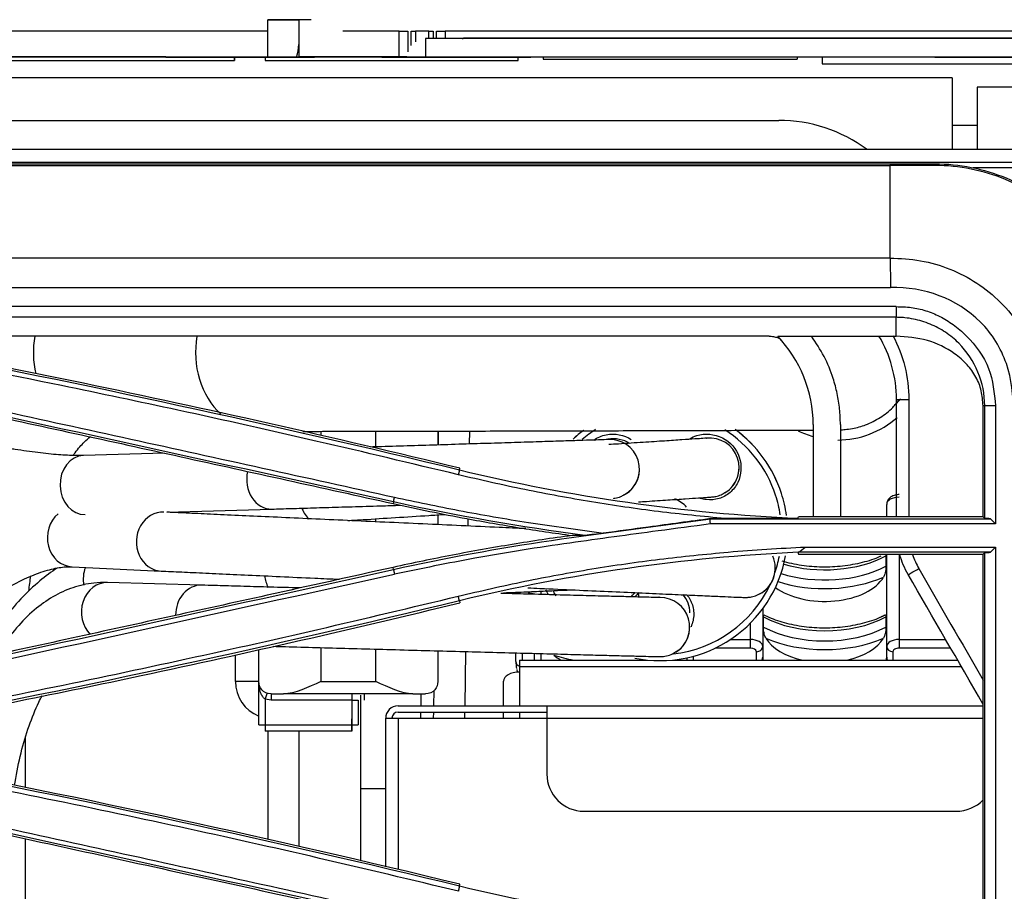
# Model space of a CAD drawing. Units: millimetres. Extents: x 0 to 8411, y 0 to 2914.
# Drawn here: x 1504 to 1583, y 1950 to 2020 of the extents above; entities that cross this region are included whole.
import ezdxf

# ---------------------------------------------------------------- set-up
doc = ezdxf.new("R2010")
doc.units = ezdxf.units.MM
doc.layers.add('LG-Product', color=3, linetype='Continuous')

msp = doc.modelspace()

# ---------------------------------------------------------------- linework, layer by layer
at = {"layer": 'LG-Product', "color": 3, "linetype": 'Continuous'}
for p, q in [((1526.01, 2020.322), (1523.51, 2020.322)), ((1523.51, 2017.314), (1523.51, 2020.322)), ((1523.51, 2020.317), (1526.01, 2020.317)), ((1526.01, 2020.322), (1526.01, 2020.321)), ((1527.01, 2020.321), (1526.01, 2020.321)), ((1527.01, 2020.321), (1526.01, 2020.321)), ((1526.01, 2020.321), (1526.01, 2020.32)), ((1527.01, 2020.32), (1526.01, 2020.32)), ((1527.01, 2020.32), (1526.01, 2020.32)), ((1526.01, 2020.32), (1526.01, 2020.319)), ((1526.01, 2020.319), (1526.01, 2017.314)), ((1527.01, 2020.319), (1526.01, 2020.319)), ((1527.01, 2020.319), (1526.01, 2020.319)), ((1527.01, 2020.321), (1527.01, 2020.321)), ((1527.01, 2020.32), (1527.01, 2020.32)), ((1527.01, 2020.319), (1527.01, 2020.319)), ((1523.5, 2019.396), (1486.804, 2019.396)), ((1534.096, 2019.396), (1529.555, 2019.396)), ((1536.502, 2019.396), (1535.417, 2019.396)), ((1586.221, 2019.396), (1537.824, 2019.396)), ((1536.22, 2018.818), (1536.22, 2018.818)), ((1585.79, 2018.818), (1536.22, 2018.818)), ((1585.79, 2018.818), (1536.22, 2018.818)), ((1585.79, 2018.815), (1536.22, 2018.815)), ((1536.22, 2018.815), (1536.22, 2018.815)), ((1585.79, 2018.815), (1536.22, 2018.815)), ((1539.223, 2018.758), (1539.29, 2018.823)), ((1539.29, 2018.823), (1539.224, 2018.758)), ((1539.227, 2018.761), (1539.29, 2018.823)), ((1539.29, 2018.822), (1539.228, 2018.762)), ((1539.246, 2018.777), (1539.29, 2018.82)), ((1539.29, 2018.82), (1539.247, 2018.778)), ((1539.29, 2018.823), (1539.29, 2018.822)), ((1585.79, 2018.823), (1539.29, 2018.823)), ((1539.29, 2018.823), (1539.29, 2018.823)), ((1585.79, 2018.823), (1539.29, 2018.823)), ((1585.79, 2018.823), (1539.29, 2018.823)), ((1585.79, 2018.822), (1539.29, 2018.822)), ((1539.29, 2018.82), (1539.29, 2018.82)), ((1585.79, 2018.82), (1539.29, 2018.82)), ((1585.79, 2018.82), (1539.29, 2018.82)), ((1520.829, 2017.311), (1490.51, 2017.311)), ((1490.51, 2017.037), (1520.824, 2017.037)), ((1515.293, 2017.316), (1502.581, 2017.316)), ((1515.293, 2017.315), (1515.293, 2017.316)), ((1520.829, 2017.311), (1520.824, 2017.037)), ((1520.824, 2017.036), (1520.829, 2017.311)), ((1523.293, 2017.311), (1520.829, 2017.311)), ((1520.829, 2017.311), (1520.829, 2017.311)), ((1523.293, 2017.311), (1523.293, 2017.037)), ((1543.711, 2017.311), (1523.293, 2017.311)), ((1523.293, 2017.037), (1543.711, 2017.037)), ((1534.72, 2017.318), (1526.01, 2017.318)), ((1526.01, 2017.318), (1534.72, 2017.318)), ((1532.72, 2017.314), (1527.293, 2017.314)), ((1534.72, 2017.314), (1534.72, 2017.315)), ((1543.711, 2017.037), (1543.711, 2017.311)), ((1545.71, 2017.311), (1543.711, 2017.311)), ((1544.72, 2017.315), (1544.72, 2017.315)), ((1577.29, 2017.315), (1544.72, 2017.315)), ((1545.71, 2017.311), (1545.71, 2017.13)), ((1566.21, 2017.311), (1545.71, 2017.311)), ((1545.71, 2017.13), (1566.21, 2017.13)), ((1566.21, 2017.311), (1566.21, 2017.13)), ((1568.21, 2017.311), (1566.21, 2017.311)), ((1568.21, 2017.311), (1568.21, 2016.755)), ((1603.24, 2017.311), (1568.21, 2017.311)), ((1568.21, 2016.755), (1601.11, 2016.755)), ((1577.29, 2017.315), (1577.29, 2017.315)), ((1578.71, 2015.637), (1479.658, 2015.637)), ((1578.71, 2015.637), (1578.71, 2009.86)), ((1600.719, 2014.89), (1580.71, 2014.89)), ((1580.71, 2014.89), (1580.71, 2009.86)), ((1488.03, 2012.207), (1564.71, 2012.207)), ((1580.71, 2011.79), (1578.71, 2011.79)), ((1599.21, 2009.861), (651.21, 2009.861)), ((651.21, 2008.826), (1599.21, 2008.826)), ((670.987, 2008.707), (1573.691, 2008.707)), ((670.988, 2008.57), (1573.69, 2008.57)), ((1599.21, 2008.375), (1580.398, 2008.375)), ((1573.69, 2001.088), (670.988, 2001.088)), ((670.939, 1998.733), (1573.739, 1998.733)), ((1574.19, 1997.19), (670.488, 1997.19)), ((1574.19, 1996.329), (1475.864, 1996.329)), ((1563.94, 1994.808), (1489.127, 1994.808)), ((1564.632, 1994.808), (1574.19, 1994.808)), ((1527.793, 1987.138), (1527.793, 1986.809)), ((1532.22, 1985.885), (1532.22, 1987.145)), ((1537.22, 1987.155), (1537.22, 1986.038)), ((1537.263, 1987.156), (1537.243, 1986.038)), ((1537.263, 1987.155), (1537.243, 1986.038)), ((1539.788, 1986.117), (1539.807, 1987.161)), ((1515.193, 1985.379), (1508.655, 1985.187)), ((1538.974, 1984.031), (1539.006, 1984.164)), ((1561.521, 1984.219), (1561.521, 1984.251)), ((1515.372, 1980.622), (1523.843, 1980.87)), ((1533.645, 1981.45), (1533.616, 1981.315)), ((1573.42, 1980.257), (1573.42, 1981.251)), ((1515.135, 1980.633), (1515.134, 1980.633)), ((1532.22, 1979.844), (1532.22, 1980.087)), ((1537.22, 1980.407), (1537.22, 1979.616)), ((1539.673, 1979.504), (1539.683, 1980.083)), ((1559.225, 1980.1), (1560.403, 1980.1)), ((1559.226, 1980.095), (1581.79, 1980.095)), ((1581.19, 1980.257), (1566.296, 1980.257)), ((1582.19, 1979.673), (1559.193, 1979.673)), ((1566.867, 1977.809), (1582.19, 1977.809)), ((1581.79, 1977.388), (1566.292, 1977.388)), ((1566.296, 1977.225), (1581.19, 1977.225)), ((1573.363, 1977.092), (1573.363, 1976.272)), ((1573.42, 1968.923), (1573.42, 1977.225)), ((1574.42, 1977.225), (1574.42, 1969.66)), ((1507.733, 1976.218), (1514.909, 1975.879)), ((1533.651, 1976.008), (1533.616, 1976.167)), ((1564.436, 1976.128), (1564.436, 1976.162)), ((1518.183, 1974.734), (1510.584, 1974.952)), ((1510.584, 1974.952), (1510.584, 1974.952)), ((1518.184, 1974.734), (1518.183, 1974.734)), ((1545.52, 1974.25), (1545.52, 1973.985)), ((1538.967, 1973.479), (1539.006, 1973.318)), ((1563.42, 1972.83), (1563.42, 1968.923)), ((1563.477, 1971.358), (1563.477, 1972.177)), ((1573.363, 1972.177), (1573.363, 1971.358)), ((1557.533, 1971.36), (1557.533, 1971.398)), ((1562.42, 1971.668), (1562.42, 1969.66)), ((1560.814, 1970.357), (1562.42, 1970.357)), ((1574.42, 1970.357), (1578.175, 1970.357)), ((1520.904, 1966.969), (1520.904, 1969.129)), ((1522.793, 1963.468), (1522.793, 1969.547)), ((1527.793, 1969.704), (1527.793, 1966.968)), ((1532.22, 1966.968), (1532.22, 1969.582)), ((1537.22, 1969.447), (1537.22, 1966.968)), ((1539.42, 1965.007), (1539.496, 1969.385)), ((1543.52, 1968.579), (1543.52, 1969.277)), ((1544.02, 1969.268), (1544.02, 1968.699)), ((1545.02, 1968.699), (1545.02, 1969.268)), ((1545.52, 1969.224), (1545.52, 1968.699)), ((1557.82, 1969.006), (1557.82, 1968.699)), ((1562.42, 1969.66), (1559.584, 1969.66)), ((1562.92, 1968.699), (1562.92, 1969.374)), ((1573.92, 1969.374), (1573.92, 1968.699)), ((1578.578, 1969.66), (1574.42, 1969.66)), ((1543.82, 1968.699), (1543.82, 1965.006)), ((1543.82, 1968.699), (1554.136, 1968.699)), ((1556.137, 1968.699), (1579.132, 1968.699)), ((1557.32, 1968.699), (1557.32, 1968.885)), ((1579.452, 1968.145), (1543.82, 1968.145)), ((1527.793, 1966.968), (1532.22, 1966.968)), ((1542.52, 1965.006), (1542.52, 1966.99)), ((1523.793, 1965.968), (1523.793, 1965.468)), ((1535.22, 1965.968), (1524.793, 1965.968)), ((1530.293, 1965.968), (1530.293, 1962.968)), ((1531.01, 1952.519), (1531.01, 1965.881)), ((1535.876, 1965.006), (1535.893, 1965.968)), ((1536.898, 1966.252), (1536.876, 1965.007)), ((1536.898, 1966.252), (1536.876, 1965.007)), ((1523.793, 1965.468), (1523.293, 1965.554)), ((1523.293, 1965.554), (1523.293, 1962.968)), ((1530.293, 1965.468), (1523.793, 1965.468)), ((1530.793, 1965.468), (1530.793, 1963.468)), ((1534.02, 1965.006), (1581.19, 1965.006)), ((1546.02, 1965.006), (1546.02, 1959.506)), ((1534.02, 1964.506), (1546.02, 1964.506)), ((1535.859, 1964.006), (1535.867, 1964.507)), ((1536.867, 1964.507), (1536.859, 1964.007)), ((1536.867, 1964.507), (1536.859, 1964.007)), ((1539.402, 1964.007), (1539.411, 1964.507)), ((1542.52, 1964.006), (1542.52, 1964.506)), ((1543.82, 1964.506), (1543.82, 1964.006)), ((1523.293, 1963.468), (1530.293, 1963.468)), ((1533.02, 1952.041), (1533.02, 1964.006)), ((1533.02, 1964.006), (1581.19, 1964.006)), ((1534.02, 1964.006), (1534.02, 1951.805)), ((1530.293, 1962.968), (1523.293, 1962.968)), ((1523.51, 1962.968), (1523.51, 1954.236)), ((1526.01, 1962.968), (1526.01, 1953.677)), ((1503.982, 1958.423), (1503.982, 1962.427)), ((1533.02, 1958.323), (1531.01, 1958.323)), ((1533.02, 1958.322), (1531.01, 1958.322)), ((1549.02, 1956.506), (1579.02, 1956.506)), ((1503.982, 1936.108), (1503.982, 1954.295)), ((1538.974, 1950.492), (1539.006, 1950.625))]:
    msp.add_line(p, q, dxfattribs=at)
for centre, radius, start, end in [((1564.71, 2000.207), 12, 53.55844, 90), ((1534.02, 1964.006), 1, 90, 180), ((1534.02, 1964.006), 0.5, 90, 180), ((1549.02, 1959.506), 3, 180, 270), ((1579.02, 1959.506), 3, 270, 316.44984)]:
    msp.add_arc(centre, radius, start, end, dxfattribs=at)
at = {"layer": 'LG-Product', "color": 3, "linetype": 'Continuous', "extrusion": (1, 0, 0)}
for centre, major_axis, start_param, end_param in [((1536.22, 2017.318), (0, 0, 1.5), 4.712389, 6.283185), ((1536.22, 2017.318), (0, 0, 1.5), 4.712389, 6.283185), ((1536.22, 2017.315), (0, 0, 1.5), 4.712389, 6.283185), ((1536.22, 2017.315), (0, 0, 1.5), 4.712389, 6.283185), ((1531.293, 1965.468), (0, 0, 0.5), 4.712389, 6.283185), ((1523.293, 1963.468), (0, 0, 0.5), 0, 1.570796), ((1530.293, 1963.468), (0, 0, 0.5), 1.570796, 6.283185)]:
    msp.add_ellipse(centre, major_axis=major_axis, ratio=1, start_param=start_param, end_param=end_param, dxfattribs=at)
at = {"layer": 'LG-Product', "color": 3, "linetype": 'Continuous'}
for centre, major_axis, ratio, start_param, end_param in [((1527.293, 2017.315), (12, 0), 0.000059, 3.141593, 4.712389), ((1532.72, 2017.315), (12, 0), 0.000059, 4.712389, 6.283185), ((1589.29, 2017.315), (12, 0), 0.000059, 3.141593, 4.712389), ((1577.309, 2008.207), (0, -0.5), 0.019004, 2.389859, 3.141593), ((1510.039, 1993.471), (-0.005, 6.35), 0.854387, 1.358053, 1.839993), ((1523.113, 1993.482), (-0.005, 6.35), 0.854387, 1.359722, 2.468999), ((1569.472, 1993.608), (-6.35, 0), 1, 2.409114, 2.471259), ((1575.21, 1989.707), (-1, 0), 0.004424, 0, 1.570796), ((1569.472, 1993.639), (-7.2, 0), 1, 1.570796, 2.298173), ((1555.136, 1978.95), (-9.81, 0), 1, 5.269138, 5.406583), ((1555.136, 1978.95), (-9.81, 0), 1, 3.455752, 4.150535), ((1555.136, 1978.951), (-10.3, 0), 1, 3.455752, 4.083776), ((1555.136, 1978.954), (-10.3, 0), 1, 3.455752, 4.083285), ((1555.136, 1978.954), (-10.3, 0), 1, 5.352685, 5.459794), ((1555.136, 1978.951), (-10.3, 0), 1, 5.352292, 5.459401), ((1551.107, 1984.098), (-2.374, 0.166), 1, 2.146746, 4.87679), ((1559.141, 1984.219), (-2.38, 0), 1, 2.118129, 4.820782), ((1569.472, 1993.639), (-7.2, 0), 1, 1.113695, 1.288053), ((1508.725, 1982.808), (-0.07, 2.379), 0.823128, 0, 3.141495), ((1523.773, 1983.249), (-0.07, 2.379), 0.823128, 1.266853, 3.1415), ((1555.136, 1978.948), (-3, 0), 1, 3.911578, 4.299662), ((1555.136, 1978.95), (-9.81, 0), 1, 3.289542, 3.455752), ((1555.136, 1978.954), (-10.3, 0), 1, 3.279135, 3.455752), ((1555.136, 1978.951), (-10.3, 0), 1, 3.27943, 3.455752), ((1574.42, 1981.251), (1, 0), 0.573576, 1.570796, 3.141593), ((1527.415, 1982.166), (-0.151, 2.375), 0.58963, 2.085264, 2.629153), ((1507.845, 1978.596), (0.113, 2.377), 0.883298, 0.687451, 3.141526), ((1515.022, 1978.256), (0.113, 2.377), 0.883298, 0, 3.1429), ((1568.42, 1980.391), (-5, 0), 0.573576, 3.094812, 3.141593), ((1555.136, 1978.951), (-10.3, 0), 1, 1.37317, 2.961835), ((1562.056, 1976.128), (-2.38, 0), 1, 2.064129, 3.554913), ((1555.136, 1978.95), (-9.81, 0), 1, 2.807209, 2.948974), ((1568.42, 1980.134), (-7.25, 0), 0.573576, 1.098674, 2.320978), ((1510.704, 1975.198), (-0.096, 2.378), 0.869979, 1.116175, 1.73605), ((1568.42, 1979.315), (7.25, 0), 0.573576, 4.205805, 5.462571), ((1525.317, 1975.786), (-0.096, 2.378), 0.869979, 1.664186, 2.076815), ((1568.42, 1976.295), (5, 0), 0.573576, 3.794873, 5.962092), ((1568.42, 1978.905), (-7.75, 0), 0.573576, 1.063687, 2.229621), ((1576.014, 1976.1), (0.866, 0.5), 0.02343, 3.141593, 4.698862), ((1510.516, 1972.573), (0.068, 2.379), 0.852555, 0, 2.463475), ((1518.115, 1972.355), (0.068, 2.379), 0.852555, 0, 1.615933), ((1555.136, 1978.95), (-9.81, 0), 1, 1.679574, 2.701868), ((1544.52, 1973.519), (1, 0), 0.573576, 1.019865, 1.570796), ((1555.136, 1978.951), (-10.3, 0), 1, 0.462305, 0.499513), ((1555.136, 1978.95), (-9.81, 0), 1, 0.503342, 0.543496), ((1555.136, 1974.143), (1.75, 0), 0.970057, 3.141576, 3.361978), ((1555.153, 1971.398), (-2.38, 0), 1, 4.741547, 4.761869), ((1555.153, 1971.36), (-2.38, 0), 1, 2.130588, 4.717788), ((1568.42, 1975.219), (-7.25, 0), 0.573576, 0.820615, 2.320978), ((1568.42, 1974.4), (7.25, 0), 0.573576, 3.962207, 5.462571), ((1562.42, 1969.783), (-1, 0), 0.573576, 3.141593, 4.712389), ((1562.92, 1969.783), (-0.5, 0), 0.819152, 1.570796, 3.141593), ((1568.42, 1971.38), (5, 0), 0.573576, 3.462686, 4.349467), ((1568.42, 1973.99), (-7.75, 0), 0.573576, 0.911972, 2.229621), ((1568.42, 1971.38), (5, 0), 0.573576, 5.075311, 5.962092), ((1574.42, 1969.783), (-1, 0), 0.573576, 4.712389, 6.283185), ((1573.92, 1969.783), (0.5, 0), 0.819152, 3.141593, 4.712389), ((1551.42, 1971.036), (5.9, 0), 0.573576, 3.751981, 3.90385), ((1551.42, 1974.25), (-10.203, 0), 0.573576, 1.077121, 1.24838), ((1562.42, 1969.374), (0.5, 0), 0.573576, 0, 1.570796), ((1574.42, 1969.374), (0.5, 0), 0.573576, 1.570796, 3.141593), ((1544.02, 1968.579), (0.5, 0), 0.819152, 3.141593, 4.300864), ((1551.42, 1968.579), (-7.9, 0), 0.573576, 0, 0.124486), ((1562.92, 1968.923), (-0.5, 0), 0.819152, 2.564105, 3.141593), ((1568.42, 1968.923), (5, 0), 0.573576, 3.141593, 3.219642), ((1568.42, 1968.923), (5, 0), 0.573576, 6.205136, 6.283185), ((1573.92, 1968.923), (0.5, 0), 0.819152, 3.141593, 3.71908), ((1543.82, 1966.99), (-1.3, 0), 0.573576, 4.712389, 6.283185), ((1520.793, 1966.969), (2, 0), 0.000059, 0, 1.515298), ((1523.904, 1966.969), (-2.122, 2.121), 0.999997, 0.785133, 1.976582), ((1523.293, 1965.554), (-0.167, -0.471), 0.00002, 3.141537, 4.712334), ((1527.793, 1965.968), (5, 0), 0.000059, 3.785094, 4.068888), ((1532.22, 1965.968), (5, 0), 0.000059, 5.35589, 5.639684), ((1530.293, 1965.468), (0.5, 0), 0.000059, 4.712389, 6.283185), ((1523.293, 1963.468), (0.5, 0), 0.000059, 3.141593, 4.712389), ((1530.293, 1963.468), (0.5, 0), 0.000059, 4.712389, 6.283185)]:
    msp.add_ellipse(centre, major_axis=major_axis, ratio=ratio, start_param=start_param, end_param=end_param, dxfattribs=at)
for points, degree in [([(1534.097, 2017.318), (1534.097, 2018.011), (1534.096, 2018.703), (1534.096, 2019.396)], 3), ([(1534.803, 2019.396), (1534.803, 2018.84), (1534.804, 2018.283), (1534.804, 2017.726)], 3), ([(1535.064, 2018.231), (1535.064, 2018.619), (1535.064, 2019.008), (1535.064, 2019.397)], 3), ([(1535.417, 2019.396), (1535.418, 2019.114), (1535.418, 2018.831), (1535.418, 2018.549)], 3), ([(1536.502, 2018.818), (1536.502, 2019.011), (1536.502, 2019.203), (1536.502, 2019.396)], 3), ([(1536.856, 2019.397), (1536.856, 2019.204), (1536.856, 2019.011), (1536.856, 2018.818)], 3), ([(1537.116, 2018.818), (1537.116, 2019.011), (1537.116, 2019.204), (1537.117, 2019.396)], 3), ([(1537.824, 2019.396), (1537.824, 2019.203), (1537.824, 2019.011), (1537.823, 2018.818)], 3), ([(1525.839, 2017.313), (1525.944, 2017.66), (1526.01, 2017.997), (1526.01, 2018.317)], 3), ([(1573.691, 2008.707), (1573.69, 2008.707), (1573.69, 2008.657), (1573.69, 2008.57)], 3), ([(1573.69, 2001.088), (1573.697, 2000.743), (1573.718, 1999.756), (1573.739, 1998.733)], 3), ([(1574.19, 1997.19), (1574.19, 1996.329)], 1), ([(1574.388, 1996.322), (1574.322, 1996.324), (1574.256, 1996.326), (1574.19, 1996.329)], 3), ([(1574.19, 1994.808), (1574.19, 1996.329)], 1), ([(1567.49, 1987.69), (1567.49, 1990.314), (1566.428, 1992.927), (1564.632, 1994.808)], 3), ([(1574.21, 1989.707), (1574.21, 1991.51), (1573.704, 1993.288), (1572.796, 1994.822)], 3), ([(1573.923, 1994.853), (1574.753, 1993.278), (1575.21, 1991.501), (1575.21, 1989.702)], 3), ([(1493.615, 1993.872), (1508.816, 1990.968), (1523.936, 1987.688), (1538.974, 1984.031)], 3), ([(1533.645, 1981.45), (1519.417, 1984.604), (1505.182, 1987.725), (1490.94, 1990.814)], 3), ([(1574.175, 1989.382), (1574.297, 1989.507), (1574.413, 1989.637), (1574.521, 1989.771)], 3), ([(1574.21, 1980.257), (1574.21, 1983.405), (1574.21, 1986.556), (1574.21, 1989.707)], 3), ([(1575.21, 1989.702), (1575.21, 1986.554), (1575.21, 1983.405), (1575.21, 1980.257)], 3), ([(1581.328, 1989.19), (1581.19, 1989.19)], 1), ([(1581.19, 1980.257), (1581.19, 1983.207), (1581.19, 1986.154), (1581.19, 1989.19)], 3), ([(1581.328, 1980.119), (1581.328, 1983.142), (1581.328, 1986.166), (1581.328, 1989.19)], 3), ([(1582.19, 1989.19), (1581.328, 1989.19)], 1), ([(1567.49, 1987.69), (1567.49, 1985.212), (1567.49, 1982.734), (1567.49, 1980.257)], 3), ([(1552.705, 1986.15), (1552.199, 1986.481), (1551.543, 1986.611), (1550.941, 1986.507)], 3), ([(1538.972, 1984.026), (1538.881, 1983.631)], 1), ([(1538.974, 1984.031), (1547.953, 1981.847), (1557.061, 1980.543), (1566.293, 1980.12)], 3), ([(1533.645, 1981.45), (1533.732, 1981.832)], 1), ([(1549.071, 1978.741), (1543.904, 1979.442), (1538.758, 1980.316), (1533.645, 1981.45)], 3), ([(1559.226, 1980.095), (1559.225, 1980.097), (1559.225, 1980.098), (1559.225, 1980.1)], 3), ([(1566.293, 1980.12), (1563.362, 1980.113), (1560.415, 1980.1)], 2), ([(1566.293, 1980.122), (1566.294, 1980.167), (1566.295, 1980.212), (1566.296, 1980.257)], 3), ([(1581.19, 1980.257), (1581.236, 1980.211), (1581.282, 1980.165), (1581.328, 1980.119)], 3), ([(1582.19, 1979.673), (1582.057, 1979.814), (1581.923, 1979.954), (1581.79, 1980.095)], 3), ([(1550.588, 1978.927), (1550.081, 1978.865), (1549.574, 1978.803), (1549.067, 1978.74)], 3), ([(1566.292, 1977.375), (1566.484, 1977.52), (1566.675, 1977.665), (1566.867, 1977.809)], 3), ([(1581.79, 1977.388), (1581.923, 1977.528), (1582.056, 1977.668), (1582.189, 1977.809)], 3), ([(1566.292, 1977.389), (1557.059, 1976.966), (1547.948, 1975.662), (1538.967, 1973.478)], 3), ([(1566.292, 1977.389), (1566.293, 1977.334), (1566.294, 1977.279), (1566.296, 1977.225)], 3), ([(1575.148, 1975.6), (1574.855, 1976.108), (1574.629, 1976.646), (1574.472, 1977.204)], 3), ([(1575.511, 1977.199), (1575.639, 1976.81), (1575.807, 1976.432), (1576.014, 1976.073)], 3), ([(1581.328, 1977.363), (1581.282, 1977.317), (1581.236, 1977.271), (1581.19, 1977.225)], 3), ([(1581.19, 1946.718), (1581.19, 1956.534), (1581.19, 1966.753), (1581.19, 1977.225)], 3), ([(1581.329, 1946.58), (1581.329, 1956.8), (1581.328, 1967.08), (1581.328, 1977.363)], 3), ([(1490.945, 1966.643), (1505.187, 1969.732), (1519.422, 1972.854), (1533.651, 1976.008)], 3), ([(1533.735, 1975.604), (1519.5, 1972.457), (1505.265, 1969.329), (1491.03, 1966.23)], 3), ([(1504.248, 1974.26), (1504.296, 1974.674), (1504.351, 1975.083), (1504.412, 1975.488)], 3), ([(1533.648, 1976.02), (1533.732, 1975.616)], 1), ([(1581.194, 1965.128), (1579.18, 1968.617), (1577.165, 1972.108), (1575.148, 1975.6)], 3), ([(1576.014, 1976.073), (1577.74, 1973.077), (1579.466, 1970.081), (1581.19, 1967.086)], 3), ([(1538.967, 1973.478), (1538.873, 1973.851)], 1), ([(1553.427, 1974.141), (1553.315, 1974.033), (1553.215, 1973.914), (1553.128, 1973.786)], 3), ([(1557.546, 1972.501), (1557.545, 1973.04), (1557.344, 1973.575), (1556.994, 1973.983)], 3), ([(1538.967, 1973.478), (1523.929, 1969.821), (1508.81, 1966.541), (1493.609, 1963.638)], 3), ([(1573.313, 1972.335), (1572.938, 1972.154)], 1), ([(1543.594, 1967.945), (1543.612, 1967.863), (1543.633, 1967.782), (1543.657, 1967.703)], 3), ([(1523.793, 1965.968), (1523.107, 1965.968), (1522.793, 1966.507), (1522.793, 1966.968)], 3), ([(1527.793, 1966.968), (1526.763, 1966.507), (1525.708, 1965.968), (1524.793, 1965.968)], 3), ([(1535.22, 1965.968), (1534.305, 1965.968), (1533.25, 1966.507), (1532.22, 1966.968)], 3), ([(1537.22, 1966.968), (1537.22, 1966.507), (1536.907, 1965.968), (1536.22, 1965.968)], 3), ([(1493.615, 1960.334), (1508.818, 1957.431), (1523.938, 1954.15), (1538.974, 1950.493)], 3), ([(1539.006, 1950.625), (1523.97, 1954.282), (1508.843, 1957.564), (1493.64, 1960.468)], 3), ([(1533.646, 1947.914), (1519.419, 1951.068), (1505.184, 1954.189), (1490.94, 1957.278)], 3), ([(1538.973, 1950.488), (1538.88, 1950.058)], 1), ([(1538.974, 1950.493), (1547.952, 1948.31), (1557.06, 1947.006), (1566.293, 1946.583)], 3)]:
    msp.add_open_spline(points, degree=degree, dxfattribs=at)
for points, knots in [([(1534.096, 2019.396), (1534.226, 2019.396), (1534.359, 2019.396), (1534.582, 2019.396), (1534.68, 2019.396), (1534.777, 2019.396), (1534.79, 2019.396), (1534.803, 2019.396)], [0, 0, 0, 0, 0.501182, 0.501182, 0.930277, 0.930277, 1, 1, 1, 1]), ([(1535.064, 2019.396), (1535.11, 2019.396), (1535.166, 2019.396), (1535.278, 2019.396), (1535.334, 2019.396), (1535.399, 2019.396), (1535.408, 2019.396), (1535.417, 2019.396)], [0, 0, 0, 0, 0.501176, 0.501176, 0.93027, 0.93027, 1, 1, 1, 1]), ([(1536.502, 2019.396), (1536.567, 2019.396), (1536.634, 2019.396), (1536.745, 2019.396), (1536.794, 2019.396), (1536.843, 2019.396), (1536.849, 2019.396), (1536.856, 2019.396)], [0, 0, 0, 0, 0.501177, 0.501177, 0.930268, 0.930268, 1, 1, 1, 1]), ([(1537.117, 2019.396), (1537.209, 2019.396), (1537.321, 2019.396), (1537.544, 2019.396), (1537.657, 2019.396), (1537.787, 2019.396), (1537.805, 2019.396), (1537.824, 2019.396)], [0, 0, 0, 0, 0.501185, 0.501185, 0.930282, 0.930282, 1, 1, 1, 1]), ([(1573.691, 2008.707), (1573.821, 2008.707), (1573.951, 2008.707), (1574.564, 2008.707), (1575.046, 2008.707), (1576.122, 2008.707), (1576.716, 2008.707), (1577.309, 2008.707)], [0, 0, 0, 0, 0.107939, 0.107939, 0.507972, 0.507972, 1, 1, 1, 1]), ([(1577.309, 2008.707), (1579.289, 2008.707), (1581.232, 2008.318), (1584.873, 2006.809), (1586.529, 2005.7), (1590.685, 2001.545), (1592.309, 1997.667), (1592.309, 1993.707)], [0, 0, 0, 0, 0.25, 0.25, 0.5, 0.5, 1, 1, 1, 1]), ([(1577.315, 2008.572), (1576.982, 2008.573), (1576.649, 2008.573), (1576.052, 2008.573), (1575.789, 2008.572), (1575.193, 2008.572), (1574.86, 2008.571), (1574.378, 2008.571), (1574.23, 2008.571), (1573.951, 2008.57), (1573.821, 2008.57), (1573.69, 2008.57)], [0, 0, 0, 0, 0.275888, 0.275888, 0.493498, 0.493498, 0.769338, 0.769338, 0.892104, 0.892104, 1, 1, 1, 1]), ([(1573.69, 2001.088), (1573.69, 2001.341), (1573.69, 2002.187), (1573.69, 2003.856), (1573.69, 2006.073), (1573.69, 2007.702), (1573.69, 2008.57)], [0, 0, 0, 0, 0.160956, 0.445365, 0.729774, 1, 1, 1, 1]), ([(1592.203, 1993.711), (1592.192, 1997.635), (1590.57, 2001.471), (1586.449, 2005.584), (1584.808, 2006.683), (1581.201, 2008.18), (1579.277, 2008.569), (1577.315, 2008.572)], [0, 0, 0, 0, 0.5, 0.5, 0.75, 0.75, 1, 1, 1, 1]), ([(1573.69, 2001.088), (1575.34, 2001.113), (1576.99, 2000.826), (1580.033, 1999.611), (1581.431, 1998.704), (1583.771, 1996.361), (1584.672, 1994.968), (1585.84, 1991.907), (1586.076, 1990.262), (1586.044, 1988.612)], [0, 0, 0, 0, 0.25, 0.25, 0.5, 0.5, 0.75, 0.75, 1, 1, 1, 1]), ([(1583.617, 1988.668), (1583.649, 1990.004), (1583.505, 1991.343), (1582.634, 1993.853), (1581.927, 1994.997), (1579.09, 1997.848), (1576.419, 1998.789), (1573.739, 1998.733)], [0, 0, 0, 0, 0.25, 0.25, 0.5, 0.5, 1, 1, 1, 1]), ([(1574.19, 1997.19), (1574.594, 1997.181), (1575.397, 1997.164), (1576.581, 1996.89), (1577.725, 1996.428), (1578.833, 1995.75), (1580.31, 1994.472), (1581.894, 1992.329), (1582.093, 1990.219), (1582.19, 1989.19)], [0, 0, 0, 0, 0.096385, 0.191774, 0.288824, 0.390521, 0.500715, 0.756671, 1, 1, 1, 1]), ([(1581.328, 1989.19), (1581.327, 1990.124), (1580.942, 1991.988), (1579.637, 1993.977), (1578.18, 1995.16), (1576.936, 1995.82), (1575.815, 1996.16), (1574.956, 1996.298), (1574.555, 1996.315), (1574.388, 1996.322)], [0, 0, 0, 0, 0.254498, 0.508995, 0.636244, 0.763493, 0.890742, 0.954366, 1, 1, 1, 1]), ([(1563.94, 1994.808), (1564.058, 1994.808), (1564.177, 1994.797), (1564.403, 1994.758), (1564.514, 1994.73), (1564.693, 1994.665), (1564.766, 1994.631), (1564.855, 1994.571), (1564.882, 1994.549), (1564.903, 1994.526)], [0, 0, 0, 0, 0.303897, 0.303897, 0.617343, 0.617343, 0.872172, 0.872172, 1, 1, 1, 1]), ([(1569.69, 1987.69), (1569.678, 1988.109), (1569.652, 1988.945), (1569.448, 1990.19), (1569.065, 1991.618), (1568.425, 1993.207), (1567.712, 1994.273), (1567.355, 1994.808)], [0, 0, 0, 0, 0.164743, 0.329602, 0.495685, 0.747108, 1, 1, 1, 1]), ([(1581.19, 1989.19), (1581.164, 1989.598), (1581.111, 1990.405), (1580.652, 1991.55), (1579.908, 1992.573), (1578.634, 1993.662), (1576.706, 1994.631), (1575.04, 1994.748), (1574.19, 1994.808)], [0, 0, 0, 0, 0.122611, 0.242413, 0.366116, 0.500561, 0.745226, 1, 1, 1, 1]), ([(1539.006, 1984.164), (1533.888, 1985.409), (1528.759, 1986.61), (1518.642, 1988.89), (1513.654, 1989.97), (1503.66, 1992.05), (1498.654, 1993.049), (1493.64, 1994.007)], [0, 0, 0, 0, 0.340392, 0.340392, 0.670151, 0.670151, 1, 1, 1, 1]), ([(1538.882, 1983.636), (1535.091, 1984.544), (1527.57, 1986.346), (1516.899, 1988.728), (1505.578, 1991.117), (1497.989, 1992.608), (1493.54, 1993.482)], [0, 0, 0, 0, 0.252013, 0.500008, 0.706848, 1, 1, 1, 1]), ([(1491.024, 1991.206), (1498.172, 1989.644), (1512.411, 1986.533), (1526.644, 1983.395), (1533.732, 1981.832)], [0, 0, 0, 0, 0.501991, 1, 1, 1, 1]), ([(1490.91, 1990.68), (1493.744, 1990.065), (1496.578, 1989.449), (1505.114, 1987.59), (1510.816, 1986.342), (1522.218, 1983.836), (1527.917, 1982.578), (1533.616, 1981.315)], [0, 0, 0, 0, 0.198976, 0.198976, 0.599486, 0.599486, 1, 1, 1, 1]), ([(1569.668, 1987.26), (1569.689, 1987.261), (1569.738, 1987.263), (1569.86, 1987.269), (1570.166, 1987.291), (1570.824, 1987.382), (1571.798, 1987.656), (1572.907, 1988.224), (1573.729, 1988.833), (1574.092, 1989.273), (1574.175, 1989.382)], [0, 0, 0, 0, 0.041669, 0.080597, 0.124625, 0.239203, 0.442474, 0.684644, 0.924429, 1, 1, 1, 1]), ([(1582.19, 1989.19), (1582.19, 1986.597), (1582.19, 1983.443), (1582.19, 1980.298), (1582.19, 1979.673)], [0, 0, 0, 0, 0.801009, 1, 1, 1, 1]), ([(1526.349, 1987.136), (1526.925, 1987.137), (1528.281, 1987.139), (1530.6, 1987.143), (1533.289, 1987.148), (1536.15, 1987.153), (1539.139, 1987.16), (1542.209, 1987.167), (1545.315, 1987.174), (1548.408, 1987.182), (1551.441, 1987.19), (1554.367, 1987.198), (1557.142, 1987.206), (1559.722, 1987.214), (1562.069, 1987.222), (1564.147, 1987.229), (1565.923, 1987.236), (1566.967, 1987.241), (1567.448, 1987.243), (1567.513, 1987.243)], [0, 0, 0, 0, 0.050643, 0.113271, 0.175889, 0.2385, 0.301109, 0.363715, 0.426321, 0.488926, 0.551531, 0.614138, 0.676747, 0.739359, 0.801977, 0.864604, 0.927247, 0.989921, 1, 1, 1, 1]), ([(1569.69, 1987.69), (1569.69, 1985.854), (1569.69, 1983.376), (1569.69, 1980.898), (1569.69, 1980.257)], [0, 0, 0, 0, 0.741114, 1, 1, 1, 1]), ([(1507.836, 1985.217), (1507.885, 1985.285), (1508.189, 1985.701), (1508.684, 1986.269), (1509.063, 1986.597), (1509.213, 1986.712)], [0, 0, 0, 0, 0.093774, 0.591827, 1, 1, 1, 1]), ([(1550.969, 1986.473), (1550.969, 1986.473), (1550.909, 1986.471), (1550.644, 1986.461), (1550.016, 1986.44), (1548.977, 1986.406), (1547.59, 1986.361), (1545.905, 1986.308), (1543.966, 1986.247), (1541.823, 1986.18), (1539.533, 1986.109), (1537.153, 1986.035), (1534.744, 1985.961), (1532.973, 1985.907), (1532.018, 1985.878), (1531.836, 1985.872)], [0, 0, 0, 0, 0.032529, 0.095167, 0.17959, 0.267805, 0.356558, 0.445423, 0.534324, 0.623241, 0.712164, 0.801091, 0.890019, 0.978948, 1, 1, 1, 1]), ([(1549.799, 1986.436), (1550.102, 1986.643), (1551.11, 1987.076), (1552.247, 1986.857), (1552.822, 1986.482)], [0, 0, 0, 0, 0.34161, 1, 1, 1, 1]), ([(1558.887, 1986.585), (1558.891, 1986.585), (1558.912, 1986.587), (1558.926, 1986.588), (1558.862, 1986.583), (1558.601, 1986.565), (1557.982, 1986.523), (1556.946, 1986.454), (1555.547, 1986.362), (1553.828, 1986.249), (1552.252, 1986.147), (1551.269, 1986.083), (1551.005, 1986.066)], [0, 0, 0, 0, 0.003914, 0.025248, 0.081614, 0.188004, 0.332708, 0.484827, 0.638036, 0.791474, 0.944986, 1, 1, 1, 1]), ([(1557.537, 1986.537), (1557.715, 1986.645), (1558.535, 1987.017), (1559.533, 1986.938), (1560.167, 1986.62)], [0, 0, 0, 0, 0.233692, 1, 1, 1, 1]), ([(1560.167, 1986.62), (1560.801, 1986.301), (1561.804, 1985.149), (1561.687, 1983.248), (1560.937, 1982.296), (1560.377, 1981.906), (1559.747, 1981.638), (1559.055, 1981.582), (1558.551, 1981.686), (1558.392, 1981.733)], [0, 0, 0, 0, 0.266821, 0.532055, 0.666402, 0.733777, 0.801253, 0.936061, 1, 1, 1, 1]), ([(1508.655, 1985.187), (1508.454, 1985.181), (1507.856, 1985.178), (1506.656, 1985.234), (1505.009, 1985.402), (1503.66, 1985.597), (1502.905, 1985.723), (1502.79, 1985.743)], [0, 0, 0, 0, 0.148353, 0.411016, 0.683122, 0.951867, 1, 1, 1, 1]), ([(1560.369, 1982.203), (1560.45, 1982.243), (1560.745, 1982.412), (1561.158, 1982.885), (1561.463, 1983.552), (1561.52, 1984.014), (1561.521, 1984.219)], [0, 0, 0, 0, 0.11034, 0.421848, 0.753894, 1, 1, 1, 1]), ([(1560.403, 1980.1), (1558.603, 1980.276), (1554.997, 1980.629), (1549.61, 1981.424), (1544.227, 1982.397), (1540.666, 1983.219), (1538.881, 1983.631)], [0, 0, 0, 0, 0.248533, 0.497804, 0.748171, 1, 1, 1, 1]), ([(1552.249, 1982.033), (1552.348, 1982.078), (1552.653, 1982.246), (1553.087, 1982.71), (1553.394, 1983.333), (1553.469, 1983.762), (1553.481, 1983.932)], [0, 0, 0, 0, 0.135908, 0.444445, 0.787432, 1, 1, 1, 1]), ([(1533.732, 1981.832), (1535.46, 1981.464), (1539.047, 1980.701), (1544.671, 1979.742), (1548.572, 1979.202), (1550.59, 1978.923)], [0, 0, 0, 0, 0.309658, 0.642891, 1, 1, 1, 1]), ([(1551.381, 1981.733), (1551.382, 1981.734), (1551.419, 1981.738), (1551.619, 1981.767), (1551.934, 1981.844), (1552.164, 1981.976), (1552.249, 1982.033)], [0, 0, 0, 0, 0.006764, 0.153954, 0.681021, 1, 1, 1, 1]), ([(1553.418, 1981.452), (1553.634, 1981.466), (1554.484, 1981.522), (1555.827, 1981.61), (1557.241, 1981.703), (1558.309, 1981.774), (1559.028, 1981.823), (1559.25, 1981.839), (1559.356, 1981.848), (1559.429, 1981.856), (1559.522, 1981.869), (1559.732, 1981.907), (1560.044, 1981.997), (1560.271, 1982.132), (1560.369, 1982.203)], [0, 0, 0, 0, 0.055229, 0.222902, 0.390605, 0.558373, 0.726328, 0.895167, 0.924154, 0.93607, 0.942766, 0.951594, 0.978537, 1, 1, 1, 1]), ([(1574.42, 1982.038), (1574.314, 1982.038), (1574.079, 1982.011), (1573.766, 1981.882), (1573.538, 1981.663), (1573.436, 1981.442), (1573.421, 1981.304), (1573.42, 1981.251)], [0, 0, 0, 0, 0.208911, 0.488741, 0.698747, 0.888983, 1, 1, 1, 1]), ([(1523.843, 1980.87), (1524.082, 1980.877), (1524.815, 1980.899), (1526.225, 1980.941), (1528.153, 1980.999), (1530.288, 1981.063), (1532.341, 1981.126), (1533.676, 1981.166), (1534.227, 1981.183)], [0, 0, 0, 0, 0.100467, 0.292016, 0.483667, 0.675293, 0.866906, 1, 1, 1, 1]), ([(1533.616, 1981.315), (1535.588, 1980.878), (1537.568, 1980.474), (1540.963, 1979.843), (1542.375, 1979.599), (1545.206, 1979.144), (1546.625, 1978.934), (1548.045, 1978.741)], [0, 0, 0, 0, 0.413398, 0.413398, 0.706611, 0.706611, 1, 1, 1, 1]), ([(1544.321, 1979.294), (1543.615, 1979.326), (1541.898, 1979.403), (1539.12, 1979.529), (1536.017, 1979.67), (1532.933, 1979.811), (1529.914, 1979.949), (1527.007, 1980.082), (1524.256, 1980.209), (1521.704, 1980.327), (1519.39, 1980.434), (1517.35, 1980.529), (1516.079, 1980.589), (1515.466, 1980.618), (1515.368, 1980.622)], [0, 0, 0, 0, 0.06536, 0.157022, 0.248684, 0.340347, 0.432009, 0.523671, 0.615331, 0.706989, 0.798643, 0.890291, 0.981927, 1, 1, 1, 1]), ([(1529.973, 1979.944), (1530.378, 1979.97), (1531.621, 1980.049), (1533.79, 1980.187), (1536.025, 1980.33), (1537.374, 1980.417), (1537.807, 1980.445)], [0, 0, 0, 0, 0.167496, 0.504443, 0.841383, 1, 1, 1, 1]), ([(1533.651, 1976.008), (1537.867, 1976.942), (1542.116, 1977.722), (1550.663, 1978.966), (1554.947, 1979.513), (1559.226, 1980.094)], [0, 0, 0, 0, 0.5, 0.5, 1, 1, 1, 1]), ([(1559.225, 1980.1), (1557.557, 1979.873), (1555.888, 1979.647), (1553.004, 1979.255), (1551.787, 1979.09), (1550.571, 1978.925)], [0, 0, 0, 0, 0.578324, 0.578324, 1, 1, 1, 1]), ([(1559.206, 1979.674), (1559.204, 1979.708), (1559.201, 1979.742), (1559.197, 1979.811), (1559.194, 1979.845), (1559.19, 1979.915), (1559.187, 1979.95), (1559.182, 1980.022), (1559.18, 1980.057), (1559.178, 1980.093)], [0, 0, 0, 0, 0.244867, 0.244867, 0.489735, 0.489735, 0.744867, 0.744867, 1, 1, 1, 1]), ([(1581.79, 1980.095), (1581.706, 1980.099), (1581.622, 1980.103), (1581.468, 1980.111), (1581.398, 1980.115), (1581.328, 1980.119)], [0, 0, 0, 0, 0.545502, 0.545502, 1, 1, 1, 1]), ([(1559.2, 1979.674), (1557.797, 1979.486), (1554.021, 1978.981), (1547.683, 1978.132), (1540.579, 1977.04), (1535.89, 1976.065), (1533.732, 1975.616)], [0, 0, 0, 0, 0.164539, 0.443099, 0.743701, 1, 1, 1, 1]), ([(1548.045, 1978.741), (1546.438, 1978.523), (1544.833, 1978.282), (1541.621, 1977.755), (1540.015, 1977.469), (1536.809, 1976.851), (1535.21, 1976.52), (1533.616, 1976.167)], [0, 0, 0, 0, 0.33201, 0.33201, 0.665876, 0.665876, 1, 1, 1, 1]), ([(1549.071, 1978.741), (1548.924, 1978.741), (1548.777, 1978.741), (1548.435, 1978.741), (1548.24, 1978.741), (1548.045, 1978.741)], [0, 0, 0, 0, 0.429829, 0.429829, 1, 1, 1, 1]), ([(1560.642, 1977.409), (1561.678, 1977.492), (1563.751, 1977.658), (1565.828, 1977.759), (1566.867, 1977.809)], [0, 0, 0, 0, 0.499655, 1, 1, 1, 1]), ([(1582.19, 1977.809), (1582.19, 1973.747), (1582.19, 1962.954), (1582.19, 1952.519), (1582.19, 1946.137)], [0, 0, 0, 0, 0.374083, 1, 1, 1, 1]), ([(1538.873, 1973.851), (1540.655, 1974.265), (1544.224, 1975.095), (1549.645, 1976.074), (1555.118, 1976.875), (1558.797, 1977.231), (1560.642, 1977.409)], [0, 0, 0, 0, 0.248571, 0.49785, 0.748204, 1, 1, 1, 1]), ([(1572.938, 1977.069), (1572.915, 1977.057), (1572.478, 1976.845), (1571.468, 1976.53), (1569.883, 1976.233), (1568.203, 1976.155), (1566.537, 1976.289), (1565.489, 1976.521), (1564.991, 1976.668), (1564.986, 1976.669)], [0, 0, 0, 0, 0.010934, 0.207403, 0.4047, 0.602474, 0.8004, 0.998005, 1, 1, 1, 1]), ([(1573.336, 1977.245), (1573.344, 1977.241), (1573.35, 1977.23), (1573.358, 1977.193), (1573.36, 1977.173), (1573.363, 1977.131), (1573.363, 1977.112), (1573.363, 1977.092)], [0, 0, 0, 0, 0.461656, 0.461656, 0.786834, 0.786834, 1, 1, 1, 1]), ([(1581.328, 1977.363), (1581.407, 1977.367), (1581.485, 1977.371), (1581.639, 1977.38), (1581.714, 1977.384), (1581.79, 1977.388)], [0, 0, 0, 0, 0.50838, 0.50838, 1, 1, 1, 1]), ([(1533.616, 1976.167), (1530.232, 1975.417), (1526.848, 1974.668), (1518.04, 1972.726), (1512.616, 1971.534), (1501.765, 1969.161), (1496.338, 1967.979), (1490.91, 1966.802)], [0, 0, 0, 0, 0.237805, 0.237805, 0.618901, 0.618901, 1, 1, 1, 1]), ([(1494.127, 1967.525), (1494.516, 1967.947), (1495.555, 1969.037), (1497.258, 1970.665), (1499.202, 1972.303), (1501.086, 1973.674), (1502.867, 1974.757), (1504.5, 1975.542), (1505.94, 1976.031), (1507.006, 1976.215), (1507.54, 1976.23), (1507.733, 1976.218)], [0, 0, 0, 0, 0.075148, 0.199393, 0.323013, 0.445766, 0.567367, 0.687527, 0.806079, 0.923331, 1, 1, 1, 1]), ([(1506.527, 1976.114), (1506.059, 1975.809), (1505.07, 1975.069), (1503.601, 1973.676), (1502.147, 1971.985), (1500.96, 1970.329), (1500.282, 1969.237), (1500.029, 1968.806)], [0, 0, 0, 0, 0.197928, 0.4218, 0.642903, 0.861547, 1, 1, 1, 1]), ([(1563.173, 1974.048), (1563.233, 1974.072), (1563.544, 1974.213), (1563.992, 1974.674), (1564.362, 1975.385), (1564.434, 1975.886), (1564.436, 1976.128)], [0, 0, 0, 0, 0.074269, 0.403511, 0.724967, 1, 1, 1, 1]), ([(1573.363, 1976.272), (1573.363, 1976.239), (1573.362, 1976.2), (1573.357, 1976.121), (1573.354, 1976.079), (1573.343, 1975.978), (1573.334, 1975.918), (1573.308, 1975.774), (1573.288, 1975.694), (1573.237, 1975.533), (1573.203, 1975.455), (1573.165, 1975.39)], [0, 0, 0, 0, 0.114154, 0.114154, 0.22706, 0.22706, 0.397127, 0.397127, 0.665389, 0.665389, 1, 1, 1, 1]), ([(1514.909, 1975.879), (1515.164, 1975.866), (1515.946, 1975.83), (1517.455, 1975.759), (1519.546, 1975.661), (1521.904, 1975.552), (1524.494, 1975.433), (1526.983, 1975.318), (1528.614, 1975.244), (1529.286, 1975.213)], [0, 0, 0, 0, 0.084567, 0.245622, 0.406708, 0.56777, 0.728818, 0.889859, 1, 1, 1, 1]), ([(1510.584, 1974.952), (1510.218, 1974.962), (1509.281, 1974.925), (1507.784, 1974.589), (1506.161, 1973.846), (1504.636, 1972.759), (1503.217, 1971.331), (1502.284, 1970.062), (1501.81, 1969.302), (1501.738, 1969.182)], [0, 0, 0, 0, 0.104579, 0.27046, 0.436773, 0.607178, 0.783904, 0.966581, 1, 1, 1, 1]), ([(1526.112, 1974.511), (1525.9, 1974.517), (1524.875, 1974.546), (1523.123, 1974.594), (1521.03, 1974.653), (1519.395, 1974.699), (1518.518, 1974.724), (1518.183, 1974.734)], [0, 0, 0, 0, 0.065357, 0.318597, 0.571824, 0.825028, 1, 1, 1, 1]), ([(1544.475, 1974.522), (1544.803, 1974.507), (1546.108, 1974.448), (1548.323, 1974.348), (1550.997, 1974.228), (1553.456, 1974.118), (1555.661, 1974.02), (1557.58, 1973.935), (1559.183, 1973.865), (1560.446, 1973.81), (1561.351, 1973.772), (1561.783, 1973.755), (1561.937, 1973.749), (1562.002, 1973.748), (1562.071, 1973.747), (1562.194, 1973.751), (1562.404, 1973.768), (1562.763, 1973.835), (1563.033, 1973.963), (1563.173, 1974.048)], [0, 0, 0, 0, 0.031769, 0.127105, 0.222442, 0.317781, 0.413124, 0.508475, 0.603838, 0.699228, 0.794682, 0.890354, 0.93184, 0.952653, 0.963402, 0.96723, 0.971976, 0.985261, 1, 1, 1, 1]), ([(1493.537, 1964.005), (1497.325, 1964.743), (1504.905, 1966.22), (1516.245, 1968.619), (1527.575, 1971.143), (1535.105, 1972.948), (1538.873, 1973.851)], [0, 0, 0, 0, 0.249514, 0.499325, 0.749473, 1, 1, 1, 1]), ([(1555.146, 1973.739), (1555.146, 1973.739), (1555.115, 1973.74), (1554.948, 1973.743), (1554.461, 1973.754), (1553.554, 1973.776), (1552.267, 1973.809), (1550.647, 1973.85), (1548.729, 1973.9), (1546.551, 1973.958), (1544.378, 1974.016), (1542.919, 1974.055), (1542.296, 1974.071)], [0, 0, 0, 0, 0.022737, 0.090918, 0.197941, 0.315668, 0.434978, 0.554571, 0.674244, 0.793949, 0.913668, 1, 1, 1, 1]), ([(1542.519, 1974.122), (1542.856, 1974.136), (1543.8, 1974.176), (1545.216, 1974.237), (1546.62, 1974.298), (1547.542, 1974.338), (1547.965, 1974.357), (1548.096, 1974.363)], [0, 0, 0, 0, 0.130425, 0.375524, 0.620657, 0.865865, 1, 1, 1, 1]), ([(1552.837, 1973.797), (1552.847, 1973.812), (1552.93, 1973.933), (1553.025, 1974.047), (1553.115, 1974.14)], [0, 0, 0, 0, 0.124869, 1, 1, 1, 1]), ([(1557.321, 1973.954), (1557.354, 1973.912), (1557.437, 1973.801), (1557.532, 1973.646), (1557.61, 1973.495), (1557.785, 1973.11), (1557.934, 1972.381), (1557.781, 1971.696), (1557.643, 1971.379), (1557.643, 1971.379)], [0, 0, 0, 0, 0.059368, 0.153665, 0.200812, 0.247957, 0.623146, 0.999965, 1, 1, 1, 1]), ([(1493.64, 1963.475), (1500.208, 1964.729), (1506.763, 1966.055), (1517.599, 1968.367), (1521.89, 1969.315), (1530.458, 1971.271), (1534.736, 1972.279), (1539.006, 1973.318)], [0, 0, 0, 0, 0.432096, 0.432096, 0.71602, 0.71602, 1, 1, 1, 1]), ([(1563.477, 1972.177), (1563.477, 1972.21), (1563.479, 1972.239), (1563.483, 1972.284), (1563.487, 1972.301), (1563.498, 1972.329), (1563.506, 1972.334), (1563.519, 1972.331), (1563.521, 1972.331), (1563.523, 1972.329)], [0, 0, 0, 0, 0.263094, 0.263094, 0.523313, 0.523313, 0.915274, 0.915274, 1, 1, 1, 1]), ([(1572.938, 1972.154), (1572.915, 1972.143), (1572.478, 1971.93), (1571.468, 1971.616), (1569.883, 1971.318), (1568.203, 1971.24), (1566.537, 1971.374), (1564.976, 1971.72), (1564.003, 1972.084), (1563.563, 1972.311), (1563.527, 1972.33)], [0, 0, 0, 0, 0.009017, 0.171036, 0.333738, 0.496834, 0.660055, 0.823011, 0.985328, 1, 1, 1, 1]), ([(1573.319, 1972.33), (1573.323, 1972.332), (1573.326, 1972.333), (1573.34, 1972.331), (1573.349, 1972.32), (1573.358, 1972.278), (1573.36, 1972.258), (1573.363, 1972.216), (1573.363, 1972.197), (1573.363, 1972.177)], [0, 0, 0, 0, 0.142531, 0.142531, 0.58887, 0.58887, 0.837207, 0.837207, 1, 1, 1, 1]), ([(1556.401, 1969.367), (1556.501, 1969.415), (1556.826, 1969.607), (1557.248, 1970.143), (1557.497, 1970.801), (1557.533, 1971.217), (1557.533, 1971.36)], [0, 0, 0, 0, 0.13663, 0.474911, 0.824543, 1, 1, 1, 1]), ([(1563.676, 1970.475), (1563.625, 1970.562), (1563.581, 1970.672), (1563.534, 1970.858), (1563.521, 1970.917), (1563.5, 1971.043), (1563.492, 1971.112), (1563.483, 1971.217), (1563.48, 1971.255), (1563.478, 1971.314), (1563.477, 1971.337), (1563.477, 1971.358)], [0, 0, 0, 0, 0.449927, 0.449927, 0.63606, 0.63606, 0.825502, 0.825502, 0.930905, 0.930905, 1, 1, 1, 1]), ([(1573.363, 1971.358), (1573.363, 1971.324), (1573.362, 1971.285), (1573.357, 1971.206), (1573.354, 1971.164), (1573.343, 1971.063), (1573.334, 1971.003), (1573.308, 1970.86), (1573.288, 1970.779), (1573.237, 1970.618), (1573.203, 1970.54), (1573.165, 1970.475)], [0, 0, 0, 0, 0.114154, 0.114154, 0.22706, 0.22706, 0.397127, 0.397127, 0.665389, 0.665389, 1, 1, 1, 1]), ([(1523.956, 1969.809), (1524.281, 1969.8), (1525.396, 1969.769), (1527.405, 1969.714), (1530.04, 1969.641), (1532.772, 1969.567), (1535.548, 1969.491), (1538.316, 1969.416), (1541.022, 1969.344), (1543.614, 1969.274), (1546.043, 1969.21), (1548.261, 1969.151), (1550.227, 1969.1), (1551.903, 1969.056), (1553.257, 1969.022), (1554.264, 1968.997), (1554.816, 1968.985), (1555.033, 1968.98), (1555.114, 1968.98), (1555.165, 1968.979), (1555.248, 1968.981), (1555.357, 1968.987), (1555.634, 1969.019), (1556.016, 1969.114), (1556.289, 1969.281), (1556.401, 1969.367)], [0, 0, 0, 0, 0.026569, 0.08922, 0.15187, 0.214517, 0.277165, 0.339812, 0.402459, 0.465107, 0.527756, 0.590408, 0.653062, 0.715724, 0.778397, 0.841101, 0.903892, 0.94034, 0.958598, 0.967836, 0.971125, 0.973913, 0.978196, 0.990664, 1, 1, 1, 1]), ([(1523.293, 1965.554), (1523.233, 1965.596), (1523.18, 1965.651), (1523.073, 1965.79), (1523.024, 1965.879), (1522.921, 1966.11), (1522.879, 1966.255), (1522.811, 1966.586), (1522.794, 1966.774), (1522.793, 1966.963), (1522.793, 1966.965), (1522.793, 1966.968)], [0, 0, 0, 0, 0.136671, 0.136671, 0.329168, 0.329168, 0.623907, 0.623907, 0.995194, 0.995194, 1, 1, 1, 1]), ([(1503.094, 1958.603), (1503.108, 1958.689), (1503.252, 1959.589), (1503.594, 1961.249), (1504.243, 1963.419), (1504.848, 1964.898), (1505.221, 1965.652), (1505.309, 1965.822)], [0, 0, 0, 0, 0.030861, 0.326361, 0.62017, 0.911765, 1, 1, 1, 1]), ([(1538.882, 1950.063), (1535.153, 1950.957), (1527.674, 1952.75), (1516.383, 1955.268), (1505.002, 1957.678), (1497.368, 1959.166), (1493.54, 1959.912)], [0, 0, 0, 0, 0.247929, 0.497218, 0.747898, 1, 1, 1, 1]), ([(1490.91, 1957.141), (1494.72, 1956.315), (1498.528, 1955.486), (1506.145, 1953.825), (1509.952, 1952.991), (1520.38, 1950.703), (1526.999, 1949.243), (1533.616, 1947.776)], [0, 0, 0, 0, 0.267445, 0.267445, 0.534889, 0.534889, 1, 1, 1, 1]), ([(1491.021, 1957.636), (1498.189, 1956.076), (1512.432, 1952.975), (1526.663, 1949.825), (1533.732, 1948.26)], [0, 0, 0, 0, 0.503264, 1, 1, 1, 1])]:
    msp.add_open_spline(points, degree=3, knots=knots, dxfattribs=at)

doc.saveas('drawing.dxf')
